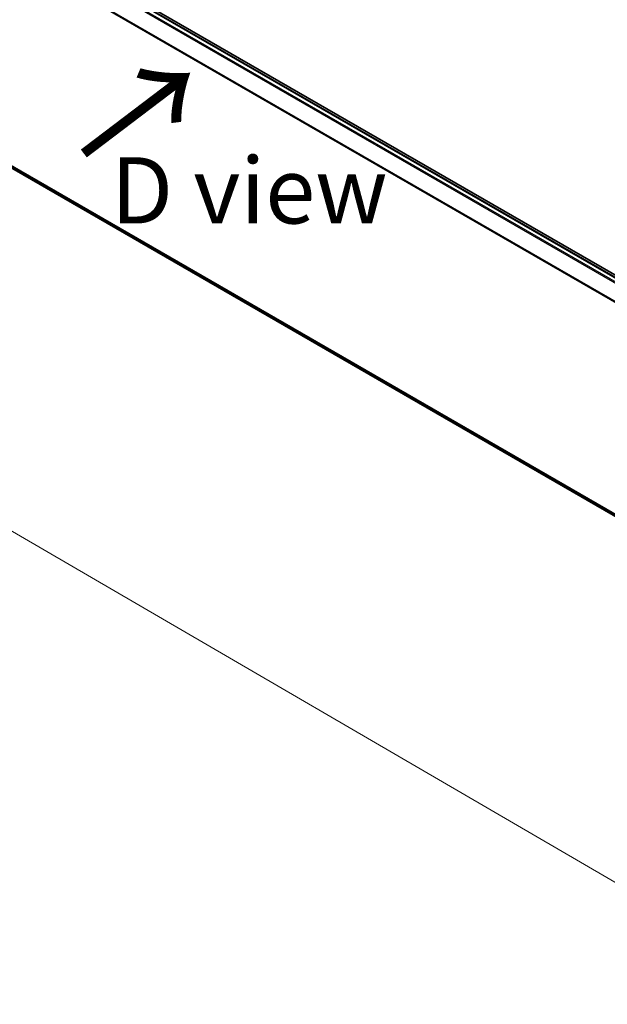
# Model space of a CAD drawing. Units: millimetres. Extents: x -1900 to 7730, y 36 to 1447.
# Drawn here: x -1678 to -1567, y 702 to 888 of the extents above; entities that cross this region are included whole.
import ezdxf

# ---------------------------------------------------------------- set-up
doc = ezdxf.new("R2010")
doc.units = ezdxf.units.MM
doc.header["$LTSCALE"] = 4.5
doc.layers.get('Defpoints').update_dxf_attribs({"lineweight": 25})
for name, color, linetype, lineweight in [('Dimension (ISO)', 7, 'Continuous', 18), ('Symbol (ISO)', 7, 'Continuous', 18), ('Visible (ISO)', 7, 'Continuous', 35), ('Visible Narrow (ISO)', 7, 'Continuous', 25)]:
    doc.layers.add(name, color=color, linetype=linetype, lineweight=lineweight)
doc.styles.add('Note Text (TK)', font='MS PGothic.ttf')
doc.dimstyles.new('Default - Method 1b (TK)', dxfattribs={"dimscale": 4.5, "dimtxt": 2.5, "dimasz": 2.5, "dimexe": 1, "dimexo": 1.5, "dimgap": 1, "dimtad": 1, "dimrnd": 1e-08, "dimdsep": 46, "dimtxsty": 'Note Text (TK)', "dimblk": 'OPEN', "dimcen": 0.09, "dimdle": 5, "dimclrd": 100, "dimclre": 100, "dimclrt": 7, "dimadec": 1, "dimazin": 1, "dimtfac": 1, "dimtmove": 0, "dimatfit": 3, "dimldrblk": 'OPEN', "dimfxl": 1, "dimtolj": 1, "dimlwd": -1, "dimlwe": -1, "dimarcsym": 0})

# ---------------------------------------------------------------- blocks, each defined once
blk = doc.blocks.new('_Open')
at = {"color": 0, "linetype": 'ByBlock', "lineweight": -2}
for p, q in [((-1, 0.167), (0, 0)), ((-1, -0.167), (0, 0)), ((0, 0), (-1, 0))]:
    blk.add_line(p, q, dxfattribs=at)
blk = doc.blocks.new('*D25')
at = {"layer": 'Defpoints', "color": 0}
for p in [(-1816.77, 942.93), (-1457.4, 746.77), (-1530.17, 704.76)]:
    blk.add_point(p, dxfattribs=at)
at = {"layer": 'Dimension (ISO)', "color": 100}
for p, q in [((-1823.5, 939.04), (-1882.75, 904.84)), ((-1868.54, 901.77), (-1539.89, 710.42)), ((-1464.13, 742.88), (-1534.66, 702.17))]:
    blk.add_line(p, q, dxfattribs=at)
at = {"layer": 'Dimension (ISO)', "color": 100, "xscale": 11.25, "yscale": 11.25, "zscale": 11.25}
for p, rotation in [((-1878.26, 907.43), 149.7903962975118), ((-1530.17, 704.76), 329.7903962975118)]:
    blk.add_blockref('_Open', p, dxfattribs=dict(at, rotation=rotation))
at = {"layer": 'Dimension (ISO)', "color": 7, "insert": (-1712.52, 824.63), "char_height": 18, "attachment_point": 4, "rotation": 329.7904, "style": 'Note Text (TK)'}
blk.add_mtext('\\A1;{\\Q29.790;\\W0.818;\\H0.816x;600}', dxfattribs=at)

msp = doc.modelspace()

# ---------------------------------------------------------------- linework, layer by layer
at = {"layer": 'Visible (ISO)'}
for p, q in [((-1478.2497, 789.6987), (-1808.2329, 980.2146)), ((-1482.0208, 791.4161), (-1806.0455, 978.4919)), ((-1806.9198, 933.8798), (-1484.4512, 747.7024))]:
    msp.add_line(p, q, dxfattribs=at)
at = {"layer": 'Visible Narrow (ISO)'}
for p, q in [((-1806.9306, 977.9672), (-1482.9179, 790.8984)), ((-1482.7185, 791.0135), (-1806.7948, 978.1191)), ((-1806.1705, 978.4795), (-1482.0942, 791.374)), ((-1808.3507, 975.1056), (-1484.4441, 788.098)), ((-1484.3798, 788.2389), (-1808.3097, 975.2599)), ((-1484.4512, 748.1055), (-1808.3507, 935.109)), ((-1808.3097, 935.002), (-1484.4512, 748.0221)), ((-1484.4512, 747.7036), (-1806.9306, 933.8872))]:
    msp.add_line(p, q, dxfattribs=at)

# ---------------------------------------------------------------- texts
at = {"layer": 'Symbol (ISO)', "color": 7, "insert": (-1666.3039, 861.9866), "char_height": 20, "attachment_point": 4, "rotation": 37.2, "line_spacing_factor": 1.5, "style": 'Note Text (TK)'}
msp.add_mtext('\\fMS PGothic|b0|i0;{\\H20.0000;→}', dxfattribs=at)
at = {"layer": 'Symbol (ISO)', "color": 7, "insert": (-1660.5244, 855.9638), "char_height": 12.5, "attachment_point": 4, "line_spacing_factor": 1.5, "style": 'Note Text (TK)'}
msp.add_mtext('\\fＭＳ Ｐゴシック|b0|i0;D view', dxfattribs=at)

# ---------------------------------------------------------------- dimensions: what is measured, and where the dimension line sits
at = {"layer": 'Dimension (ISO)', "color": 100}
dim = msp.add_linear_dim(base=(-1530.1694, 704.7577), p1=(-1816.7678, 942.9337), p2=(-1457.396, 746.7734), angle=149.790396, text='{\\Q29.790;\\W0.818;\\H0.816x;600}', dimstyle='Default - Method 1b (TK)', override={"dimtxt": 4, "dimgap": 1, "dimdec": 0, "dimlfac": 0.2, "dimtol": 0, "dimlim": 0, "dimtp": 0, "dimtm": 0, "dimtdec": 0, "dimtofl": 0, "dimatfit": 1}, dxfattribs=at)
dim.commit()
dim.dimension.update_dxf_attribs({"geometry": '*D25', "text_midpoint": (-1704.2155, 806.094), "dimtype": 160})

doc.saveas('drawing.dxf')
